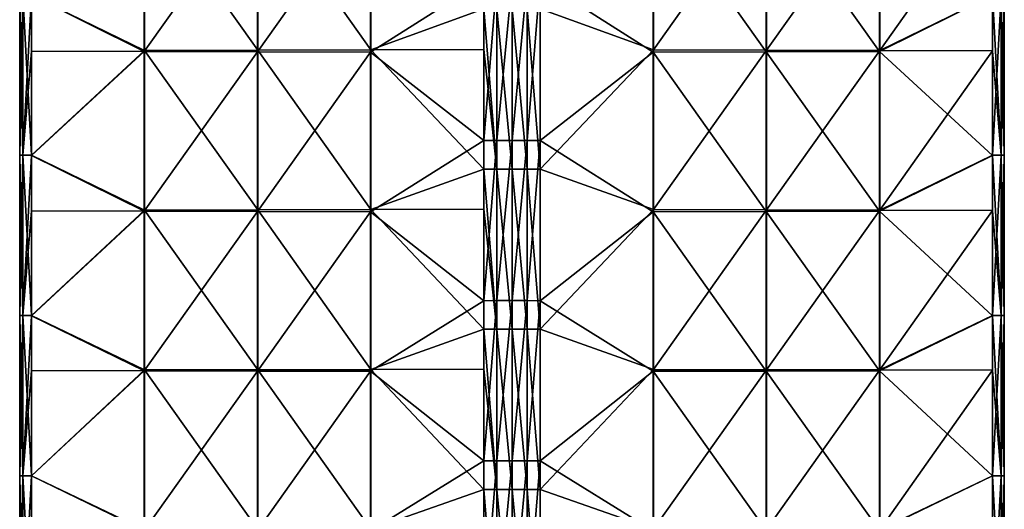
# Model space of a CAD drawing. Units: millimetres. Extents: x -23 to 23, y -407 to 407.
# Drawn here: x -12 to 12, y 26 to 39 of the extents above; entities that cross this region are included whole.
import ezdxf

# ---------------------------------------------------------------- set-up
doc = ezdxf.new("R2010")
doc.units = ezdxf.units.MM
doc.header["$LTSCALE"] = 8.749007
for name, color, linetype in [('101', 7, 'CONTINUOUS'), ('102', 7, 'CONTINUOUS'), ('103', 7, 'CONTINUOUS'), ('104', 7, 'CONTINUOUS'), ('105', 7, 'CONTINUOUS'), ('106', 7, 'CONTINUOUS'), ('107', 7, 'CONTINUOUS'), ('108', 7, 'CONTINUOUS')]:
    doc.layers.add(name, color=color, linetype=linetype)

msp = doc.modelspace()

# ---------------------------------------------------------------- linework, layer by layer
at = {"layer": '101', "linetype": 'Continuous'}
for points in [[(-0.383, 35.668, -72.966), (-0.707, 35.666, -72.749), (-0.383, 39.672, -72.966), (-0.383, 35.668, -72.966)], [(-0.383, 39.672, -72.966), (-0.707, 35.666, -72.749), (-0.707, 39.67, -72.749), (-0.383, 39.672, -72.966)], [(0, 35.668, -73.042), (-0.383, 35.668, -72.966), (0, 39.672, -73.042), (0, 35.668, -73.042)], [(0, 39.672, -73.042), (-0.383, 35.668, -72.966), (-0.383, 39.672, -72.966), (0, 39.672, -73.042)], [(0.383, 35.668, -72.966), (0, 35.668, -73.042), (0.383, 39.672, -72.966), (0.383, 35.668, -72.966)], [(0.383, 39.672, -72.966), (0, 35.668, -73.042), (0, 39.672, -73.042), (0.383, 39.672, -72.966)], [(0.707, 39.67, -72.749), (0.383, 35.668, -72.966), (0.383, 39.672, -72.966), (0.707, 39.67, -72.749)], [(0.707, 35.666, -72.749), (0.383, 35.668, -72.966), (0.707, 39.67, -72.749), (0.707, 35.666, -72.749)], [(-0.383, 31.664, -72.966), (-0.707, 31.662, -72.749), (-0.383, 35.668, -72.966), (-0.383, 31.664, -72.966)], [(-0.383, 35.668, -72.966), (-0.707, 31.662, -72.749), (-0.707, 35.666, -72.749), (-0.383, 35.668, -72.966)], [(0, 31.664, -73.042), (-0.383, 31.664, -72.966), (0, 35.668, -73.042), (0, 31.664, -73.042)], [(0, 35.668, -73.042), (-0.383, 31.664, -72.966), (-0.383, 35.668, -72.966), (0, 35.668, -73.042)], [(0.383, 31.664, -72.966), (0, 31.664, -73.042), (0.383, 35.668, -72.966), (0.383, 31.664, -72.966)], [(0.383, 35.668, -72.966), (0, 31.664, -73.042), (0, 35.668, -73.042), (0.383, 35.668, -72.966)], [(0.707, 35.666, -72.749), (0.383, 31.664, -72.966), (0.383, 35.668, -72.966), (0.707, 35.666, -72.749)], [(0.707, 31.662, -72.749), (0.383, 31.664, -72.966), (0.707, 35.666, -72.749), (0.707, 31.662, -72.749)], [(-0.383, 27.66, -72.966), (-0.707, 27.659, -72.749), (-0.383, 31.664, -72.966), (-0.383, 27.66, -72.966)], [(-0.383, 31.664, -72.966), (-0.707, 27.659, -72.749), (-0.707, 31.662, -72.749), (-0.383, 31.664, -72.966)], [(0, 27.66, -73.042), (-0.383, 27.66, -72.966), (0, 31.664, -73.042), (0, 27.66, -73.042)], [(0, 31.664, -73.042), (-0.383, 27.66, -72.966), (-0.383, 31.664, -72.966), (0, 31.664, -73.042)], [(0.383, 27.66, -72.966), (0, 27.66, -73.042), (0.383, 31.664, -72.966), (0.383, 27.66, -72.966)], [(0.383, 31.664, -72.966), (0, 27.66, -73.042), (0, 31.664, -73.042), (0.383, 31.664, -72.966)], [(0.707, 31.662, -72.749), (0.383, 27.66, -72.966), (0.383, 31.664, -72.966), (0.707, 31.662, -72.749)], [(0.707, 27.659, -72.749), (0.383, 27.66, -72.966), (0.707, 31.662, -72.749), (0.707, 27.659, -72.749)], [(-0.383, 23.656, -72.966), (-0.707, 23.655, -72.749), (-0.383, 27.66, -72.966), (-0.383, 23.656, -72.966)], [(-0.383, 27.66, -72.966), (-0.707, 23.655, -72.749), (-0.707, 27.659, -72.749), (-0.383, 27.66, -72.966)], [(0, 23.656, -73.042), (-0.383, 23.656, -72.966), (0, 27.66, -73.042), (0, 23.656, -73.042)], [(0, 27.66, -73.042), (-0.383, 23.656, -72.966), (-0.383, 27.66, -72.966), (0, 27.66, -73.042)], [(0.383, 23.656, -72.966), (0, 23.656, -73.042), (0.383, 27.66, -72.966), (0.383, 23.656, -72.966)], [(0.383, 27.66, -72.966), (0, 23.656, -73.042), (0, 27.66, -73.042), (0.383, 27.66, -72.966)], [(0.707, 27.659, -72.749), (0.383, 23.656, -72.966), (0.383, 27.66, -72.966), (0.707, 27.659, -72.749)], [(0.707, 23.655, -72.749), (0.383, 23.656, -72.966), (0.707, 27.659, -72.749), (0.707, 23.655, -72.749)]]:
    msp.add_3dface(points, dxfattribs=at)
at = {"layer": '102', "linetype": 'Continuous'}
for points in [[(-9.198, 41.879, -64.258), (-9.198, 37.89, -64.258), (-12.021, 39.296, -61.435), (-9.198, 41.879, -64.258)], [(-9.198, 41.879, -64.258), (-6.367, 41.869, -67.089), (-9.198, 37.89, -64.258), (-9.198, 41.879, -64.258)], [(-6.367, 41.869, -67.089), (-6.367, 37.881, -67.089), (-9.198, 37.89, -64.258), (-6.367, 41.869, -67.089)], [(-6.367, 41.869, -67.089), (-3.535, 41.859, -69.921), (-6.367, 37.881, -67.089), (-6.367, 41.869, -67.089)], [(-3.535, 41.859, -69.921), (-3.535, 37.873, -69.921), (-6.367, 37.881, -67.089), (-3.535, 41.859, -69.921)], [(-3.535, 41.859, -69.921), (-0.707, 39.67, -72.749), (-3.535, 37.873, -69.921), (-3.535, 41.859, -69.921)], [(-0.707, 39.67, -72.749), (-0.707, 35.666, -72.749), (-3.535, 37.873, -69.921), (-0.707, 39.67, -72.749)], [(-12.021, 39.296, -61.435), (-9.198, 37.89, -64.258), (-12.021, 37.899, -61.435), (-12.021, 39.296, -61.435)], [(-12.021, 37.899, -61.435), (-9.198, 37.89, -64.258), (-12.021, 35.292, -61.435), (-12.021, 37.899, -61.435)], [(-9.198, 37.89, -64.258), (-9.198, 33.902, -64.258), (-12.021, 35.292, -61.435), (-9.198, 37.89, -64.258)], [(-9.198, 37.89, -64.258), (-6.367, 37.881, -67.089), (-9.198, 33.902, -64.258), (-9.198, 37.89, -64.258)], [(-6.367, 37.881, -67.089), (-6.367, 33.894, -67.089), (-9.198, 33.902, -64.258), (-6.367, 37.881, -67.089)], [(-6.367, 37.881, -67.089), (-3.535, 37.873, -69.921), (-6.367, 33.894, -67.089), (-6.367, 37.881, -67.089)], [(-3.535, 37.873, -69.921), (-3.535, 33.886, -69.921), (-6.367, 33.894, -67.089), (-3.535, 37.873, -69.921)], [(-3.535, 37.873, -69.921), (-0.707, 35.666, -72.749), (-3.535, 33.886, -69.921), (-3.535, 37.873, -69.921)], [(-0.707, 35.666, -72.749), (-0.707, 31.662, -72.749), (-3.535, 33.886, -69.921), (-0.707, 35.666, -72.749)], [(-12.021, 35.292, -61.435), (-9.198, 33.902, -64.258), (-12.021, 33.909, -61.435), (-12.021, 35.292, -61.435)], [(-12.021, 33.909, -61.435), (-9.198, 33.902, -64.258), (-12.021, 31.288, -61.435), (-12.021, 33.909, -61.435)], [(-9.198, 33.902, -64.258), (-9.198, 29.913, -64.258), (-12.021, 31.288, -61.435), (-9.198, 33.902, -64.258)], [(-9.198, 33.902, -64.258), (-6.367, 33.894, -67.089), (-9.198, 29.913, -64.258), (-9.198, 33.902, -64.258)], [(-6.367, 33.894, -67.089), (-6.367, 29.906, -67.089), (-9.198, 29.913, -64.258), (-6.367, 33.894, -67.089)], [(-6.367, 33.894, -67.089), (-3.535, 33.886, -69.921), (-6.367, 29.906, -67.089), (-6.367, 33.894, -67.089)], [(-3.535, 33.886, -69.921), (-3.535, 29.899, -69.921), (-6.367, 29.906, -67.089), (-3.535, 33.886, -69.921)], [(-3.535, 33.886, -69.921), (-0.707, 31.662, -72.749), (-3.535, 29.899, -69.921), (-3.535, 33.886, -69.921)], [(-0.707, 31.662, -72.749), (-0.707, 27.659, -72.749), (-3.535, 29.899, -69.921), (-0.707, 31.662, -72.749)], [(-12.021, 31.288, -61.435), (-9.198, 29.913, -64.258), (-12.021, 29.92, -61.435), (-12.021, 31.288, -61.435)], [(-12.021, 29.92, -61.435), (-9.198, 29.913, -64.258), (-12.021, 27.284, -61.435), (-12.021, 29.92, -61.435)], [(-9.198, 29.913, -64.258), (-9.198, 25.925, -64.258), (-12.021, 27.284, -61.435), (-9.198, 29.913, -64.258)], [(-9.198, 29.913, -64.258), (-6.367, 29.906, -67.089), (-9.198, 25.925, -64.258), (-9.198, 29.913, -64.258)], [(-6.367, 29.906, -67.089), (-6.367, 25.919, -67.089), (-9.198, 25.925, -64.258), (-6.367, 29.906, -67.089)], [(-6.367, 29.906, -67.089), (-3.535, 29.899, -69.921), (-6.367, 25.919, -67.089), (-6.367, 29.906, -67.089)], [(-3.535, 29.899, -69.921), (-3.535, 25.913, -69.921), (-6.367, 25.919, -67.089), (-3.535, 29.899, -69.921)], [(-3.535, 29.899, -69.921), (-0.707, 27.659, -72.749), (-3.535, 25.913, -69.921), (-3.535, 29.899, -69.921)], [(-0.707, 27.659, -72.749), (-0.707, 23.655, -72.749), (-3.535, 25.913, -69.921), (-0.707, 27.659, -72.749)], [(-12.021, 27.284, -61.435), (-9.198, 25.925, -64.258), (-12.021, 25.931, -61.435), (-12.021, 27.284, -61.435)]]:
    msp.add_3dface(points, dxfattribs=at)
at = {"layer": '103', "linetype": 'Continuous'}
for points in [[(-12.237, 35.294, -61.111), (-12.313, 35.294, -60.728), (-12.237, 39.298, -61.111), (-12.237, 35.294, -61.111)], [(-12.313, 35.294, -60.728), (-12.237, 35.294, -60.345), (-12.313, 39.298, -60.728), (-12.313, 35.294, -60.728)], [(-12.237, 39.298, -61.111), (-12.313, 35.294, -60.728), (-12.313, 39.298, -60.728), (-12.237, 39.298, -61.111)], [(-12.313, 39.298, -60.728), (-12.237, 35.294, -60.345), (-12.237, 39.298, -60.345), (-12.313, 39.298, -60.728)], [(-12.021, 39.296, -61.435), (-12.237, 35.294, -61.111), (-12.237, 39.298, -61.111), (-12.021, 39.296, -61.435)], [(-12.237, 35.294, -60.345), (-12.021, 35.294, -60.021), (-12.237, 39.298, -60.345), (-12.237, 35.294, -60.345)], [(-12.237, 39.298, -60.345), (-12.021, 35.294, -60.021), (-12.021, 39.298, -60.021), (-12.237, 39.298, -60.345)], [(-12.021, 39.296, -61.435), (-12.021, 37.899, -61.435), (-12.237, 35.294, -61.111), (-12.021, 39.296, -61.435)], [(-12.021, 37.899, -61.435), (-12.021, 35.292, -61.435), (-12.237, 35.294, -61.111), (-12.021, 37.899, -61.435)], [(-12.237, 31.29, -61.111), (-12.313, 31.29, -60.728), (-12.237, 35.294, -61.111), (-12.237, 31.29, -61.111)], [(-12.313, 31.29, -60.728), (-12.237, 31.29, -60.345), (-12.313, 35.294, -60.728), (-12.313, 31.29, -60.728)], [(-12.237, 35.294, -61.111), (-12.313, 31.29, -60.728), (-12.313, 35.294, -60.728), (-12.237, 35.294, -61.111)], [(-12.313, 35.294, -60.728), (-12.237, 31.29, -60.345), (-12.237, 35.294, -60.345), (-12.313, 35.294, -60.728)], [(-12.021, 35.292, -61.435), (-12.237, 31.29, -61.111), (-12.237, 35.294, -61.111), (-12.021, 35.292, -61.435)], [(-12.237, 31.29, -60.345), (-12.021, 31.29, -60.021), (-12.237, 35.294, -60.345), (-12.237, 31.29, -60.345)], [(-12.237, 35.294, -60.345), (-12.021, 31.29, -60.021), (-12.021, 35.294, -60.021), (-12.237, 35.294, -60.345)], [(-12.021, 35.292, -61.435), (-12.021, 33.909, -61.435), (-12.237, 31.29, -61.111), (-12.021, 35.292, -61.435)], [(-12.021, 33.909, -61.435), (-12.021, 31.288, -61.435), (-12.237, 31.29, -61.111), (-12.021, 33.909, -61.435)], [(-12.237, 27.286, -61.111), (-12.313, 27.286, -60.728), (-12.237, 31.29, -61.111), (-12.237, 27.286, -61.111)], [(-12.313, 27.286, -60.728), (-12.237, 27.286, -60.345), (-12.313, 31.29, -60.728), (-12.313, 27.286, -60.728)], [(-12.237, 31.29, -61.111), (-12.313, 27.286, -60.728), (-12.313, 31.29, -60.728), (-12.237, 31.29, -61.111)], [(-12.313, 31.29, -60.728), (-12.237, 27.286, -60.345), (-12.237, 31.29, -60.345), (-12.313, 31.29, -60.728)], [(-12.021, 31.288, -61.435), (-12.237, 27.286, -61.111), (-12.237, 31.29, -61.111), (-12.021, 31.288, -61.435)], [(-12.237, 27.286, -60.345), (-12.021, 27.286, -60.021), (-12.237, 31.29, -60.345), (-12.237, 27.286, -60.345)], [(-12.237, 31.29, -60.345), (-12.021, 27.286, -60.021), (-12.021, 31.29, -60.021), (-12.237, 31.29, -60.345)], [(-12.021, 31.288, -61.435), (-12.021, 29.92, -61.435), (-12.237, 27.286, -61.111), (-12.021, 31.288, -61.435)], [(-12.021, 29.92, -61.435), (-12.021, 27.284, -61.435), (-12.237, 27.286, -61.111), (-12.021, 29.92, -61.435)], [(-12.237, 23.282, -61.111), (-12.313, 23.282, -60.728), (-12.237, 27.286, -61.111), (-12.237, 23.282, -61.111)], [(-12.313, 23.282, -60.728), (-12.237, 23.282, -60.345), (-12.313, 27.286, -60.728), (-12.313, 23.282, -60.728)], [(-12.237, 27.286, -61.111), (-12.313, 23.282, -60.728), (-12.313, 27.286, -60.728), (-12.237, 27.286, -61.111)], [(-12.313, 27.286, -60.728), (-12.237, 23.282, -60.345), (-12.237, 27.286, -60.345), (-12.313, 27.286, -60.728)], [(-12.021, 27.284, -61.435), (-12.237, 23.282, -61.111), (-12.237, 27.286, -61.111), (-12.021, 27.284, -61.435)], [(-12.237, 23.282, -60.345), (-12.021, 23.282, -60.021), (-12.237, 27.286, -60.345), (-12.237, 23.282, -60.345)], [(-12.237, 27.286, -60.345), (-12.021, 23.282, -60.021), (-12.021, 27.286, -60.021), (-12.237, 27.286, -60.345)], [(-12.021, 27.284, -61.435), (-12.021, 25.931, -61.435), (-12.237, 23.282, -61.111), (-12.021, 27.284, -61.435)]]:
    msp.add_3dface(points, dxfattribs=at)
at = {"layer": '104', "linetype": 'Continuous'}
for points in [[(-9.192, 41.905, -57.193), (-12.021, 39.298, -60.021), (-9.192, 37.914, -57.193), (-9.192, 41.905, -57.193)], [(-6.361, 41.915, -54.361), (-9.192, 41.905, -57.193), (-6.361, 37.923, -54.361), (-6.361, 41.915, -54.361)], [(-9.192, 41.905, -57.193), (-9.192, 37.914, -57.193), (-6.361, 37.923, -54.361), (-9.192, 41.905, -57.193)], [(-3.53, 41.924, -51.53), (-6.361, 41.915, -54.361), (-3.53, 37.932, -51.53), (-3.53, 41.924, -51.53)], [(-6.361, 41.915, -54.361), (-6.361, 37.923, -54.361), (-3.53, 37.932, -51.53), (-6.361, 41.915, -54.361)], [(-3.53, 41.924, -51.53), (-3.53, 37.932, -51.53), (-0.707, 38.956, -48.707), (-3.53, 41.924, -51.53)], [(-12.021, 39.298, -60.021), (-12.021, 35.294, -60.021), (-9.192, 37.914, -57.193), (-12.021, 39.298, -60.021)], [(-0.707, 38.956, -48.707), (-3.53, 37.932, -51.53), (-0.707, 37.94, -48.707), (-0.707, 38.956, -48.707)], [(-3.53, 37.932, -51.53), (-6.361, 37.923, -54.361), (-3.53, 33.939, -51.53), (-3.53, 37.932, -51.53)], [(-0.707, 37.94, -48.707), (-3.53, 37.932, -51.53), (-0.707, 34.952, -48.707), (-0.707, 37.94, -48.707)], [(-3.53, 37.932, -51.53), (-3.53, 33.939, -51.53), (-0.707, 34.952, -48.707), (-3.53, 37.932, -51.53)], [(-9.192, 37.914, -57.193), (-12.021, 35.294, -60.021), (-9.192, 33.923, -57.193), (-9.192, 37.914, -57.193)], [(-6.361, 37.923, -54.361), (-9.192, 37.914, -57.193), (-6.361, 33.931, -54.361), (-6.361, 37.923, -54.361)], [(-9.192, 37.914, -57.193), (-9.192, 33.923, -57.193), (-6.361, 33.931, -54.361), (-9.192, 37.914, -57.193)], [(-6.361, 37.923, -54.361), (-6.361, 33.931, -54.361), (-3.53, 33.939, -51.53), (-6.361, 37.923, -54.361)], [(-12.021, 35.294, -60.021), (-12.021, 31.29, -60.021), (-9.192, 33.923, -57.193), (-12.021, 35.294, -60.021)], [(-0.707, 34.952, -48.707), (-3.53, 33.939, -51.53), (-0.707, 33.947, -48.707), (-0.707, 34.952, -48.707)], [(-9.192, 33.923, -57.193), (-12.021, 31.29, -60.021), (-9.192, 29.932, -57.193), (-9.192, 33.923, -57.193)], [(-6.361, 33.931, -54.361), (-9.192, 33.923, -57.193), (-6.361, 29.939, -54.361), (-6.361, 33.931, -54.361)], [(-9.192, 33.923, -57.193), (-9.192, 29.932, -57.193), (-6.361, 29.939, -54.361), (-9.192, 33.923, -57.193)], [(-3.53, 33.939, -51.53), (-6.361, 33.931, -54.361), (-3.53, 29.946, -51.53), (-3.53, 33.939, -51.53)], [(-6.361, 33.931, -54.361), (-6.361, 29.939, -54.361), (-3.53, 29.946, -51.53), (-6.361, 33.931, -54.361)], [(-0.707, 33.947, -48.707), (-3.53, 33.939, -51.53), (-0.707, 30.948, -48.707), (-0.707, 33.947, -48.707)], [(-3.53, 33.939, -51.53), (-3.53, 29.946, -51.53), (-0.707, 30.948, -48.707), (-3.53, 33.939, -51.53)], [(-12.021, 31.29, -60.021), (-12.021, 27.286, -60.021), (-9.192, 29.932, -57.193), (-12.021, 31.29, -60.021)], [(-0.707, 30.948, -48.707), (-3.53, 29.946, -51.53), (-0.707, 29.953, -48.707), (-0.707, 30.948, -48.707)], [(-9.192, 29.932, -57.193), (-12.021, 27.286, -60.021), (-9.192, 25.941, -57.193), (-9.192, 29.932, -57.193)], [(-6.361, 29.939, -54.361), (-9.192, 29.932, -57.193), (-6.361, 25.947, -54.361), (-6.361, 29.939, -54.361)], [(-9.192, 29.932, -57.193), (-9.192, 25.941, -57.193), (-6.361, 25.947, -54.361), (-9.192, 29.932, -57.193)], [(-3.53, 29.946, -51.53), (-6.361, 29.939, -54.361), (-3.53, 25.953, -51.53), (-3.53, 29.946, -51.53)], [(-6.361, 29.939, -54.361), (-6.361, 25.947, -54.361), (-3.53, 25.953, -51.53), (-6.361, 29.939, -54.361)], [(-0.707, 29.953, -48.707), (-3.53, 29.946, -51.53), (-0.707, 26.944, -48.707), (-0.707, 29.953, -48.707)], [(-3.53, 29.946, -51.53), (-3.53, 25.953, -51.53), (-0.707, 26.944, -48.707), (-3.53, 29.946, -51.53)], [(-12.021, 27.286, -60.021), (-12.021, 23.282, -60.021), (-9.192, 25.941, -57.193), (-12.021, 27.286, -60.021)], [(-0.707, 26.944, -48.707), (-3.53, 25.953, -51.53), (-0.707, 25.959, -48.707), (-0.707, 26.944, -48.707)]]:
    msp.add_3dface(points, dxfattribs=at)
at = {"layer": '105', "linetype": 'Continuous'}
for points in [[(-0.707, 38.956, -48.707), (-0.707, 37.94, -48.707), (-0.383, 34.952, -48.49), (-0.707, 38.956, -48.707)], [(-0.707, 38.956, -48.707), (-0.383, 34.952, -48.49), (-0.383, 38.956, -48.49), (-0.707, 38.956, -48.707)], [(-0.383, 34.952, -48.49), (0, 34.952, -48.414), (-0.383, 38.956, -48.49), (-0.383, 34.952, -48.49)], [(-0.383, 38.956, -48.49), (0, 34.952, -48.414), (0, 38.956, -48.414), (-0.383, 38.956, -48.49)], [(0, 34.952, -48.414), (0.383, 34.952, -48.49), (0, 38.956, -48.414), (0, 34.952, -48.414)], [(0, 38.956, -48.414), (0.383, 34.952, -48.49), (0.383, 38.956, -48.49), (0, 38.956, -48.414)], [(0.383, 34.952, -48.49), (0.707, 34.952, -48.707), (0.383, 38.956, -48.49), (0.383, 34.952, -48.49)], [(0.383, 38.956, -48.49), (0.707, 34.952, -48.707), (0.707, 38.956, -48.707), (0.383, 38.956, -48.49)], [(-0.707, 37.94, -48.707), (-0.707, 34.952, -48.707), (-0.383, 34.952, -48.49), (-0.707, 37.94, -48.707)], [(-0.707, 34.952, -48.707), (-0.707, 33.947, -48.707), (-0.383, 30.948, -48.49), (-0.707, 34.952, -48.707)], [(-0.707, 34.952, -48.707), (-0.383, 30.948, -48.49), (-0.383, 34.952, -48.49), (-0.707, 34.952, -48.707)], [(-0.383, 30.948, -48.49), (0, 30.948, -48.414), (-0.383, 34.952, -48.49), (-0.383, 30.948, -48.49)], [(-0.383, 34.952, -48.49), (0, 30.948, -48.414), (0, 34.952, -48.414), (-0.383, 34.952, -48.49)], [(0, 30.948, -48.414), (0.383, 30.948, -48.49), (0, 34.952, -48.414), (0, 30.948, -48.414)], [(0, 34.952, -48.414), (0.383, 30.948, -48.49), (0.383, 34.952, -48.49), (0, 34.952, -48.414)], [(0.383, 30.948, -48.49), (0.707, 30.948, -48.707), (0.383, 34.952, -48.49), (0.383, 30.948, -48.49)], [(0.383, 34.952, -48.49), (0.707, 30.948, -48.707), (0.707, 34.952, -48.707), (0.383, 34.952, -48.49)], [(-0.707, 33.947, -48.707), (-0.707, 30.948, -48.707), (-0.383, 30.948, -48.49), (-0.707, 33.947, -48.707)], [(-0.707, 30.948, -48.707), (-0.707, 29.953, -48.707), (-0.383, 26.944, -48.49), (-0.707, 30.948, -48.707)], [(-0.707, 30.948, -48.707), (-0.383, 26.944, -48.49), (-0.383, 30.948, -48.49), (-0.707, 30.948, -48.707)], [(-0.383, 26.944, -48.49), (0, 26.944, -48.414), (-0.383, 30.948, -48.49), (-0.383, 26.944, -48.49)], [(-0.383, 30.948, -48.49), (0, 26.944, -48.414), (0, 30.948, -48.414), (-0.383, 30.948, -48.49)], [(0, 26.944, -48.414), (0.383, 26.944, -48.49), (0, 30.948, -48.414), (0, 26.944, -48.414)], [(0, 30.948, -48.414), (0.383, 26.944, -48.49), (0.383, 30.948, -48.49), (0, 30.948, -48.414)], [(0.383, 26.944, -48.49), (0.707, 26.944, -48.707), (0.383, 30.948, -48.49), (0.383, 26.944, -48.49)], [(0.383, 30.948, -48.49), (0.707, 26.944, -48.707), (0.707, 30.948, -48.707), (0.383, 30.948, -48.49)], [(-0.707, 29.953, -48.707), (-0.707, 26.944, -48.707), (-0.383, 26.944, -48.49), (-0.707, 29.953, -48.707)], [(-0.707, 26.944, -48.707), (-0.707, 25.959, -48.707), (-0.383, 22.94, -48.49), (-0.707, 26.944, -48.707)], [(-0.707, 26.944, -48.707), (-0.383, 22.94, -48.49), (-0.383, 26.944, -48.49), (-0.707, 26.944, -48.707)], [(-0.383, 22.94, -48.49), (0, 22.94, -48.414), (-0.383, 26.944, -48.49), (-0.383, 22.94, -48.49)], [(-0.383, 26.944, -48.49), (0, 22.94, -48.414), (0, 26.944, -48.414), (-0.383, 26.944, -48.49)], [(0, 22.94, -48.414), (0.383, 22.94, -48.49), (0, 26.944, -48.414), (0, 22.94, -48.414)], [(0, 26.944, -48.414), (0.383, 22.94, -48.49), (0.383, 26.944, -48.49), (0, 26.944, -48.414)], [(0.383, 22.94, -48.49), (0.707, 22.94, -48.707), (0.383, 26.944, -48.49), (0.383, 22.94, -48.49)], [(0.383, 26.944, -48.49), (0.707, 22.94, -48.707), (0.707, 26.944, -48.707), (0.383, 26.944, -48.49)]]:
    msp.add_3dface(points, dxfattribs=at)
at = {"layer": '106', "linetype": 'Continuous'}
for points in [[(3.535, 41.924, -51.536), (0.707, 38.956, -48.707), (3.535, 37.932, -51.536), (3.535, 41.924, -51.536)], [(3.535, 41.924, -51.536), (3.535, 37.932, -51.536), (6.367, 41.915, -54.367), (3.535, 41.924, -51.536)], [(6.367, 41.915, -54.367), (3.535, 37.932, -51.536), (6.367, 37.923, -54.367), (6.367, 41.915, -54.367)], [(6.367, 41.915, -54.367), (6.367, 37.923, -54.367), (9.198, 41.905, -57.198), (6.367, 41.915, -54.367)], [(9.198, 41.905, -57.198), (6.367, 37.923, -54.367), (9.198, 37.914, -57.198), (9.198, 41.905, -57.198)], [(9.198, 41.905, -57.198), (9.198, 37.914, -57.198), (12.021, 41.895, -60.021), (9.198, 41.905, -57.198)], [(12.021, 41.895, -60.021), (9.198, 37.914, -57.198), (12.021, 39.298, -60.021), (12.021, 41.895, -60.021)], [(12.021, 39.298, -60.021), (9.198, 37.914, -57.198), (12.021, 37.905, -60.021), (12.021, 39.298, -60.021)], [(0.707, 38.956, -48.707), (0.707, 34.952, -48.707), (3.535, 37.932, -51.536), (0.707, 38.956, -48.707)], [(3.535, 37.932, -51.536), (0.707, 34.952, -48.707), (3.535, 33.939, -51.536), (3.535, 37.932, -51.536)], [(3.535, 37.932, -51.536), (3.535, 33.939, -51.536), (6.367, 37.923, -54.367), (3.535, 37.932, -51.536)], [(6.367, 37.923, -54.367), (3.535, 33.939, -51.536), (6.367, 33.931, -54.367), (6.367, 37.923, -54.367)], [(6.367, 37.923, -54.367), (6.367, 33.931, -54.367), (9.198, 37.914, -57.198), (6.367, 37.923, -54.367)], [(9.198, 37.914, -57.198), (6.367, 33.931, -54.367), (9.198, 33.923, -57.198), (9.198, 37.914, -57.198)], [(9.198, 37.914, -57.198), (9.198, 33.923, -57.198), (12.021, 37.905, -60.021), (9.198, 37.914, -57.198)], [(12.021, 37.905, -60.021), (9.198, 33.923, -57.198), (12.021, 35.294, -60.021), (12.021, 37.905, -60.021)], [(12.021, 35.294, -60.021), (9.198, 33.923, -57.198), (12.021, 33.915, -60.021), (12.021, 35.294, -60.021)], [(0.707, 34.952, -48.707), (0.707, 30.948, -48.707), (3.535, 33.939, -51.536), (0.707, 34.952, -48.707)], [(3.535, 33.939, -51.536), (0.707, 30.948, -48.707), (3.535, 29.946, -51.536), (3.535, 33.939, -51.536)], [(3.535, 33.939, -51.536), (3.535, 29.946, -51.536), (6.367, 33.931, -54.367), (3.535, 33.939, -51.536)], [(6.367, 33.931, -54.367), (3.535, 29.946, -51.536), (6.367, 29.939, -54.367), (6.367, 33.931, -54.367)], [(6.367, 33.931, -54.367), (6.367, 29.939, -54.367), (9.198, 33.923, -57.198), (6.367, 33.931, -54.367)], [(9.198, 33.923, -57.198), (6.367, 29.939, -54.367), (9.198, 29.932, -57.198), (9.198, 33.923, -57.198)], [(9.198, 33.923, -57.198), (9.198, 29.932, -57.198), (12.021, 33.915, -60.021), (9.198, 33.923, -57.198)], [(12.021, 33.915, -60.021), (9.198, 29.932, -57.198), (12.021, 31.29, -60.021), (12.021, 33.915, -60.021)], [(12.021, 31.29, -60.021), (9.198, 29.932, -57.198), (12.021, 29.925, -60.021), (12.021, 31.29, -60.021)], [(0.707, 30.948, -48.707), (0.707, 26.944, -48.707), (3.535, 29.946, -51.536), (0.707, 30.948, -48.707)], [(3.535, 29.946, -51.536), (0.707, 26.944, -48.707), (3.535, 25.953, -51.536), (3.535, 29.946, -51.536)], [(3.535, 29.946, -51.536), (3.535, 25.953, -51.536), (6.367, 29.939, -54.367), (3.535, 29.946, -51.536)], [(6.367, 29.939, -54.367), (3.535, 25.953, -51.536), (6.367, 25.947, -54.367), (6.367, 29.939, -54.367)], [(6.367, 29.939, -54.367), (6.367, 25.947, -54.367), (9.198, 29.932, -57.198), (6.367, 29.939, -54.367)], [(9.198, 29.932, -57.198), (6.367, 25.947, -54.367), (9.198, 25.941, -57.198), (9.198, 29.932, -57.198)], [(9.198, 29.932, -57.198), (9.198, 25.941, -57.198), (12.021, 29.925, -60.021), (9.198, 29.932, -57.198)], [(12.021, 29.925, -60.021), (9.198, 25.941, -57.198), (12.021, 27.286, -60.021), (12.021, 29.925, -60.021)], [(12.021, 27.286, -60.021), (9.198, 25.941, -57.198), (12.021, 25.935, -60.021), (12.021, 27.286, -60.021)], [(0.707, 26.944, -48.707), (0.707, 22.94, -48.707), (3.535, 25.953, -51.536), (0.707, 26.944, -48.707)]]:
    msp.add_3dface(points, dxfattribs=at)
at = {"layer": '107', "linetype": 'Continuous'}
for points in [[(12.021, 39.298, -60.021), (12.021, 37.905, -60.021), (12.237, 35.294, -60.345), (12.021, 39.298, -60.021)], [(12.021, 39.298, -60.021), (12.237, 35.294, -60.345), (12.237, 39.298, -60.345), (12.021, 39.298, -60.021)], [(12.237, 35.294, -61.111), (12.021, 35.292, -61.435), (12.237, 39.298, -61.111), (12.237, 35.294, -61.111)], [(12.237, 39.298, -61.111), (12.021, 35.292, -61.435), (12.021, 39.296, -61.435), (12.237, 39.298, -61.111)], [(12.237, 35.294, -60.345), (12.313, 35.294, -60.728), (12.237, 39.298, -60.345), (12.237, 35.294, -60.345)], [(12.313, 35.294, -60.728), (12.237, 35.294, -61.111), (12.313, 39.298, -60.728), (12.313, 35.294, -60.728)], [(12.237, 39.298, -60.345), (12.313, 35.294, -60.728), (12.313, 39.298, -60.728), (12.237, 39.298, -60.345)], [(12.313, 39.298, -60.728), (12.237, 35.294, -61.111), (12.237, 39.298, -61.111), (12.313, 39.298, -60.728)], [(12.021, 37.905, -60.021), (12.021, 35.294, -60.021), (12.237, 35.294, -60.345), (12.021, 37.905, -60.021)], [(12.021, 35.294, -60.021), (12.021, 33.915, -60.021), (12.237, 31.29, -60.345), (12.021, 35.294, -60.021)], [(12.021, 35.294, -60.021), (12.237, 31.29, -60.345), (12.237, 35.294, -60.345), (12.021, 35.294, -60.021)], [(12.237, 31.29, -61.111), (12.021, 31.288, -61.435), (12.237, 35.294, -61.111), (12.237, 31.29, -61.111)], [(12.237, 35.294, -61.111), (12.021, 31.288, -61.435), (12.021, 35.292, -61.435), (12.237, 35.294, -61.111)], [(12.237, 31.29, -60.345), (12.313, 31.29, -60.728), (12.237, 35.294, -60.345), (12.237, 31.29, -60.345)], [(12.313, 31.29, -60.728), (12.237, 31.29, -61.111), (12.313, 35.294, -60.728), (12.313, 31.29, -60.728)], [(12.237, 35.294, -60.345), (12.313, 31.29, -60.728), (12.313, 35.294, -60.728), (12.237, 35.294, -60.345)], [(12.313, 35.294, -60.728), (12.237, 31.29, -61.111), (12.237, 35.294, -61.111), (12.313, 35.294, -60.728)], [(12.021, 33.915, -60.021), (12.021, 31.29, -60.021), (12.237, 31.29, -60.345), (12.021, 33.915, -60.021)], [(12.021, 31.29, -60.021), (12.021, 29.925, -60.021), (12.237, 27.286, -60.345), (12.021, 31.29, -60.021)], [(12.021, 31.29, -60.021), (12.237, 27.286, -60.345), (12.237, 31.29, -60.345), (12.021, 31.29, -60.021)], [(12.237, 27.286, -61.111), (12.021, 27.284, -61.435), (12.237, 31.29, -61.111), (12.237, 27.286, -61.111)], [(12.237, 31.29, -61.111), (12.021, 27.284, -61.435), (12.021, 31.288, -61.435), (12.237, 31.29, -61.111)], [(12.237, 27.286, -60.345), (12.313, 27.286, -60.728), (12.237, 31.29, -60.345), (12.237, 27.286, -60.345)], [(12.313, 27.286, -60.728), (12.237, 27.286, -61.111), (12.313, 31.29, -60.728), (12.313, 27.286, -60.728)], [(12.237, 31.29, -60.345), (12.313, 27.286, -60.728), (12.313, 31.29, -60.728), (12.237, 31.29, -60.345)], [(12.313, 31.29, -60.728), (12.237, 27.286, -61.111), (12.237, 31.29, -61.111), (12.313, 31.29, -60.728)], [(12.021, 29.925, -60.021), (12.021, 27.286, -60.021), (12.237, 27.286, -60.345), (12.021, 29.925, -60.021)], [(12.021, 27.286, -60.021), (12.021, 25.935, -60.021), (12.237, 23.282, -60.345), (12.021, 27.286, -60.021)], [(12.021, 27.286, -60.021), (12.237, 23.282, -60.345), (12.237, 27.286, -60.345), (12.021, 27.286, -60.021)], [(12.237, 23.282, -61.111), (12.021, 23.28, -61.435), (12.237, 27.286, -61.111), (12.237, 23.282, -61.111)], [(12.237, 27.286, -61.111), (12.021, 23.28, -61.435), (12.021, 27.284, -61.435), (12.237, 27.286, -61.111)], [(12.237, 23.282, -60.345), (12.313, 23.282, -60.728), (12.237, 27.286, -60.345), (12.237, 23.282, -60.345)], [(12.313, 23.282, -60.728), (12.237, 23.282, -61.111), (12.313, 27.286, -60.728), (12.313, 23.282, -60.728)], [(12.237, 27.286, -60.345), (12.313, 23.282, -60.728), (12.313, 27.286, -60.728), (12.237, 27.286, -60.345)], [(12.313, 27.286, -60.728), (12.237, 23.282, -61.111), (12.237, 27.286, -61.111), (12.313, 27.286, -60.728)]]:
    msp.add_3dface(points, dxfattribs=at)
at = {"layer": '108', "linetype": 'Continuous'}
for points in [[(6.361, 41.869, -67.095), (6.361, 37.881, -67.095), (3.53, 41.859, -69.926), (6.361, 41.869, -67.095)], [(9.192, 41.878, -64.264), (9.192, 37.89, -64.264), (6.361, 41.869, -67.095), (9.192, 41.878, -64.264)], [(6.361, 41.869, -67.095), (9.192, 37.89, -64.264), (6.361, 37.881, -67.095), (6.361, 41.869, -67.095)], [(9.192, 41.878, -64.264), (12.021, 39.296, -61.435), (9.192, 37.89, -64.264), (9.192, 41.878, -64.264)], [(0.707, 39.67, -72.749), (3.53, 41.859, -69.926), (3.53, 37.873, -69.926), (0.707, 39.67, -72.749)], [(3.53, 41.859, -69.926), (6.361, 37.881, -67.095), (3.53, 37.873, -69.926), (3.53, 41.859, -69.926)], [(0.707, 35.666, -72.749), (0.707, 39.67, -72.749), (3.53, 37.873, -69.926), (0.707, 35.666, -72.749)], [(12.021, 39.296, -61.435), (12.021, 35.292, -61.435), (9.192, 37.89, -64.264), (12.021, 39.296, -61.435)], [(0.707, 35.666, -72.749), (3.53, 37.873, -69.926), (3.53, 33.886, -69.926), (0.707, 35.666, -72.749)], [(6.361, 37.881, -67.095), (6.361, 33.894, -67.095), (3.53, 37.873, -69.926), (6.361, 37.881, -67.095)], [(3.53, 37.873, -69.926), (6.361, 33.894, -67.095), (3.53, 33.886, -69.926), (3.53, 37.873, -69.926)], [(9.192, 37.89, -64.264), (9.192, 33.902, -64.264), (6.361, 37.881, -67.095), (9.192, 37.89, -64.264)], [(6.361, 37.881, -67.095), (9.192, 33.902, -64.264), (6.361, 33.894, -67.095), (6.361, 37.881, -67.095)], [(9.192, 37.89, -64.264), (12.021, 35.292, -61.435), (9.192, 33.902, -64.264), (9.192, 37.89, -64.264)], [(0.707, 31.662, -72.749), (0.707, 35.666, -72.749), (3.53, 33.886, -69.926), (0.707, 31.662, -72.749)], [(12.021, 35.292, -61.435), (12.021, 31.288, -61.435), (9.192, 33.902, -64.264), (12.021, 35.292, -61.435)], [(0.707, 31.662, -72.749), (3.53, 33.886, -69.926), (3.53, 29.899, -69.926), (0.707, 31.662, -72.749)], [(6.361, 33.894, -67.095), (6.361, 29.906, -67.095), (3.53, 33.886, -69.926), (6.361, 33.894, -67.095)], [(3.53, 33.886, -69.926), (6.361, 29.906, -67.095), (3.53, 29.899, -69.926), (3.53, 33.886, -69.926)], [(9.192, 33.902, -64.264), (9.192, 29.913, -64.264), (6.361, 33.894, -67.095), (9.192, 33.902, -64.264)], [(6.361, 33.894, -67.095), (9.192, 29.913, -64.264), (6.361, 29.906, -67.095), (6.361, 33.894, -67.095)], [(9.192, 33.902, -64.264), (12.021, 31.288, -61.435), (9.192, 29.913, -64.264), (9.192, 33.902, -64.264)], [(0.707, 27.659, -72.749), (0.707, 31.662, -72.749), (3.53, 29.899, -69.926), (0.707, 27.659, -72.749)], [(12.021, 31.288, -61.435), (12.021, 27.284, -61.435), (9.192, 29.913, -64.264), (12.021, 31.288, -61.435)], [(0.707, 27.659, -72.749), (3.53, 29.899, -69.926), (3.53, 25.913, -69.926), (0.707, 27.659, -72.749)], [(6.361, 29.906, -67.095), (6.361, 25.919, -67.095), (3.53, 29.899, -69.926), (6.361, 29.906, -67.095)], [(3.53, 29.899, -69.926), (6.361, 25.919, -67.095), (3.53, 25.913, -69.926), (3.53, 29.899, -69.926)], [(9.192, 29.913, -64.264), (9.192, 25.925, -64.264), (6.361, 29.906, -67.095), (9.192, 29.913, -64.264)], [(6.361, 29.906, -67.095), (9.192, 25.925, -64.264), (6.361, 25.919, -67.095), (6.361, 29.906, -67.095)], [(9.192, 29.913, -64.264), (12.021, 27.284, -61.435), (9.192, 25.925, -64.264), (9.192, 29.913, -64.264)], [(0.707, 23.655, -72.749), (0.707, 27.659, -72.749), (3.53, 25.913, -69.926), (0.707, 23.655, -72.749)], [(12.021, 27.284, -61.435), (12.021, 23.28, -61.435), (9.192, 25.925, -64.264), (12.021, 27.284, -61.435)]]:
    msp.add_3dface(points, dxfattribs=at)

doc.saveas('drawing.dxf')
